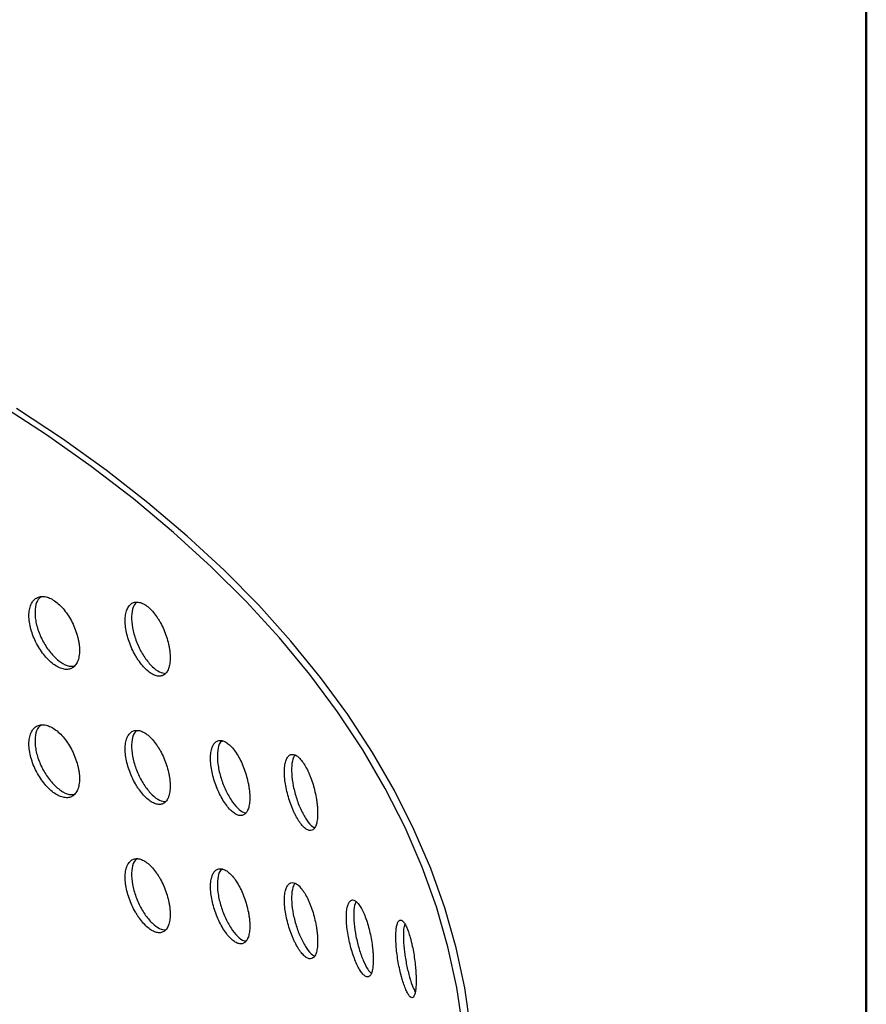
# Model space of a CAD drawing. Units: millimetres. Extents: x 0 to 210, y 0 to 294.
# Drawn here: x 186 to 208, y 102 to 127 of the extents above; entities that cross this region are included whole.
import ezdxf

# ---------------------------------------------------------------- set-up
doc = ezdxf.new("R2010")
doc.units = ezdxf.units.MM

msp = doc.modelspace()

# ---------------------------------------------------------------- linework, layer by layer
at = {"color": 7, "linetype": 'Continuous', "lineweight": 50}
msp.add_line((207.5, 294.5), (207.5, 2.5), dxfattribs=at)
at = {"color": 7, "linetype": 'Continuous', "lineweight": 25, "flags": 128}
for points in [[(197.2279, 101.669), (197.0762, 102.7008), (196.8532, 103.7284), (196.559, 104.7499), (196.1943, 105.7639), (195.7595, 106.7685), (195.2554, 107.7624), (194.6828, 108.7438), (194.0426, 109.7111), (193.3358, 110.6629), (192.5636, 111.5976), (191.7272, 112.5138), (190.8279, 113.4098), (189.8672, 114.2843), (188.8467, 115.136), (187.7679, 115.9633), (186.6325, 116.7651), (185.4425, 117.54)], [(197.4286, 101.6663), (197.2795, 102.6891), (197.0604, 103.7078), (196.7719, 104.7207), (196.4142, 105.7262), (195.988, 106.7228), (195.4939, 107.7089), (194.9328, 108.683), (194.3054, 109.6434), (193.6128, 110.5889), (192.856, 111.5178), (192.0363, 112.4287), (191.1548, 113.3202), (190.213, 114.1909), (189.2124, 115.0394), (188.1545, 115.8645), (187.0409, 116.6648), (185.8735, 117.439)]]:
    msp.add_lwpolyline(points, dxfattribs=at)
at = {"color": 7, "linetype": 'Continuous', "lineweight": 25}
for points, knots in [([(187.4744, 111.2777), (187.4744, 111.3317), (187.4703, 111.3876), (187.4584, 111.4745), (187.4534, 111.5039), (187.4415, 111.5638), (187.4345, 111.5943), (187.4109, 111.6854), (187.3916, 111.7461), (187.346, 111.8675), (187.3194, 111.9284), (187.2612, 112.0451), (187.2294, 112.1014), (187.1602, 112.21), (187.1233, 112.2613), (187.0467, 112.3556), (187.0065, 112.3993), (186.924, 112.4776), (186.8824, 112.5115), (186.7986, 112.5693), (186.7559, 112.5932), (186.673, 112.6289), (186.6326, 112.6409), (186.554, 112.6532), (186.5159, 112.6533), (186.4452, 112.6416), (186.4122, 112.6299), (186.351, 112.5945), (186.3238, 112.5713), (186.2881, 112.5286), (186.277, 112.5131), (186.2567, 112.4793), (186.2473, 112.461), (186.2225, 112.4032), (186.21, 112.3605), (186.1931, 112.267), (186.1888, 112.2157), (186.1888, 112.1092), (186.1929, 112.0535), (186.2098, 111.9371), (186.2224, 111.8772), (186.2552, 111.7573), (186.2755, 111.6964), (186.3236, 111.5752), (186.3507, 111.516), (186.4111, 111.4004), (186.4446, 111.3435), (186.5156, 111.2365), (186.553, 111.1862), (186.6315, 111.0921), (186.6727, 111.0484), (186.7553, 110.9712), (186.7971, 110.9372), (186.8819, 110.8788), (186.9237, 110.8551), (186.985, 110.8281), (187.0052, 110.8204), (187.0453, 110.808), (187.0652, 110.8032), (187.123, 110.7934), (187.1595, 110.7928), (187.2283, 110.8034), (187.2609, 110.8148), (187.3192, 110.8487), (187.3452, 110.8712), (187.3797, 110.9133), (187.3904, 110.9289), (187.4098, 110.9621), (187.4186, 110.9799), (187.4421, 111.0367), (187.4541, 111.0793), (187.4703, 111.1733), (187.4744, 111.2238), (187.4744, 111.2777)], [0, 0, 0, 0, 0.03125, 0.03125, 0.046875, 0.046875, 0.0625, 0.0625, 0.09375, 0.09375, 0.125, 0.125, 0.15625, 0.15625, 0.1875, 0.1875, 0.21875, 0.21875, 0.25, 0.25, 0.28125, 0.28125, 0.3125, 0.3125, 0.34375, 0.34375, 0.375, 0.375, 0.40625, 0.40625, 0.421875, 0.421875, 0.4375, 0.4375, 0.46875, 0.46875, 0.5, 0.5, 0.53125, 0.53125, 0.5625, 0.5625, 0.59375, 0.59375, 0.625, 0.625, 0.65625, 0.65625, 0.6875, 0.6875, 0.71875, 0.71875, 0.75, 0.75, 0.78125, 0.78125, 0.796875, 0.796875, 0.8125, 0.8125, 0.84375, 0.84375, 0.875, 0.875, 0.90625, 0.90625, 0.921875, 0.921875, 0.9375, 0.9375, 0.96875, 0.96875, 1, 1, 1, 1]), ([(186.4875, 112.6353), (186.4578, 112.6082), (186.3824, 112.5393), (186.3346, 112.3275), (186.347, 112.0424), (186.4355, 111.7263), (186.5862, 111.4197), (186.7826, 111.154), (186.9995, 110.9641), (187.1958, 110.8647), (187.2964, 110.8776), (187.3371, 110.8829)], [0, 0, 0, 0, 0.07767211, 0.1978028, 0.31790776, 0.43800108, 0.558115, 0.67824962, 0.79837273, 0.91847009, 1, 1, 1, 1]), ([(189.2194, 112.3837), (189.1815, 112.415), (189.1441, 112.4404), (189.0888, 112.47), (189.0704, 112.4784), (189.0341, 112.4925), (189.016, 112.498), (188.9632, 112.51), (188.9298, 112.5119), (188.8663, 112.5036), (188.8362, 112.4932), (188.7821, 112.461), (188.7578, 112.4392), (188.7147, 112.3841), (188.6964, 112.351), (188.667, 112.276), (188.6556, 112.2335), (188.6404, 112.1401), (188.6367, 112.0901), (188.6366, 111.9836), (188.6405, 111.9265), (188.6555, 111.8099), (188.6667, 111.7502), (188.6963, 111.628), (188.7147, 111.5656), (188.7573, 111.4433), (188.7816, 111.3827), (188.8364, 111.2629), (188.866, 111.2053), (188.9134, 111.1229), (188.9297, 111.096), (188.9634, 111.0436), (188.9808, 111.0179), (189.0336, 110.9444), (189.0696, 110.8996), (189.1436, 110.8183), (189.1817, 110.7817), (189.2566, 110.7199), (189.2937, 110.6944), (189.3672, 110.6541), (189.4031, 110.6397), (189.4713, 110.6231), (189.5041, 110.6206), (189.5658, 110.6281), (189.5941, 110.6378), (189.6459, 110.6689), (189.6695, 110.6906), (189.7101, 110.7446), (189.7272, 110.7767), (189.7552, 110.8513), (189.7659, 110.894), (189.7801, 110.9861), (189.7838, 111.036), (189.7838, 111.1436), (189.7803, 111.2), (189.7697, 111.2873), (189.7653, 111.317), (189.7548, 111.3773), (189.7486, 111.4082), (189.7277, 111.5005), (189.7106, 111.5621), (189.6701, 111.6856), (189.6465, 111.7478), (189.5948, 111.8674), (189.5666, 111.9252), (189.5205, 112.009), (189.5044, 112.0365), (189.4718, 112.0893), (189.4551, 112.1147), (189.404, 112.1883), (189.3684, 112.2337), (189.2946, 112.3162), (189.2573, 112.3525), (189.2194, 112.3837)], [0, 0, 0, 0, 0.03125, 0.03125, 0.046875, 0.046875, 0.0625, 0.0625, 0.09375, 0.09375, 0.125, 0.125, 0.15625, 0.15625, 0.1875, 0.1875, 0.21875, 0.21875, 0.25, 0.25, 0.28125, 0.28125, 0.3125, 0.3125, 0.34375, 0.34375, 0.375, 0.375, 0.40625, 0.40625, 0.421875, 0.421875, 0.4375, 0.4375, 0.46875, 0.46875, 0.5, 0.5, 0.53125, 0.53125, 0.5625, 0.5625, 0.59375, 0.59375, 0.625, 0.625, 0.65625, 0.65625, 0.6875, 0.6875, 0.71875, 0.71875, 0.75, 0.75, 0.78125, 0.78125, 0.796875, 0.796875, 0.8125, 0.8125, 0.84375, 0.84375, 0.875, 0.875, 0.90625, 0.90625, 0.921875, 0.921875, 0.9375, 0.9375, 0.96875, 0.96875, 1, 1, 1, 1]), ([(188.9321, 112.4966), (188.9176, 112.4871), (188.8575, 112.4475), (188.8061, 112.2783), (188.7926, 112.0133), (188.8502, 111.6989), (188.9674, 111.3794), (189.1314, 111.087), (189.3213, 110.8584), (189.5112, 110.7126), (189.6182, 110.7003), (189.6682, 110.6946)], [0, 0, 0, 0, 0.0388749, 0.1609013, 0.2829072, 0.4048916, 0.5268873, 0.6489092, 0.7709316, 0.8929277, 1, 1, 1, 1]), ([(187.4744, 108.0115), (187.4744, 108.0655), (187.4703, 108.1215), (187.4584, 108.2083), (187.4534, 108.2377), (187.4415, 108.2976), (187.4345, 108.3281), (187.4109, 108.4192), (187.3916, 108.4799), (187.346, 108.6013), (187.3194, 108.6623), (187.2612, 108.7789), (187.2294, 108.8353), (187.1602, 108.9438), (187.1233, 108.9951), (187.0467, 109.0895), (187.0065, 109.1332), (186.924, 109.2114), (186.8824, 109.2454), (186.7986, 109.3031), (186.7559, 109.327), (186.673, 109.3627), (186.6326, 109.3747), (186.554, 109.387), (186.5159, 109.3871), (186.4452, 109.3754), (186.4122, 109.3638), (186.351, 109.3284), (186.3238, 109.3051), (186.2881, 109.2624), (186.277, 109.2469), (186.2567, 109.2132), (186.2473, 109.1949), (186.2225, 109.137), (186.21, 109.0943), (186.1931, 109.0008), (186.1888, 108.9496), (186.1888, 108.843), (186.1929, 108.7873), (186.2098, 108.671), (186.2224, 108.611), (186.2552, 108.4911), (186.2755, 108.4303), (186.3236, 108.309), (186.3507, 108.2498), (186.4111, 108.1343), (186.4446, 108.0773), (186.5156, 107.9703), (186.553, 107.92), (186.6315, 107.8259), (186.6727, 107.7822), (186.7553, 107.705), (186.7971, 107.671), (186.8819, 107.6126), (186.9237, 107.589), (186.985, 107.5619), (187.0052, 107.5543), (187.0453, 107.5418), (187.0652, 107.537), (187.123, 107.5272), (187.1595, 107.5266), (187.2283, 107.5372), (187.2609, 107.5486), (187.3192, 107.5825), (187.3452, 107.605), (187.3797, 107.6472), (187.3904, 107.6627), (187.4098, 107.696), (187.4186, 107.7138), (187.4421, 107.7706), (187.4541, 107.8131), (187.4703, 107.9071), (187.4744, 107.9576), (187.4744, 108.0115)], [0, 0, 0, 0, 0.03125, 0.03125, 0.046875, 0.046875, 0.0625, 0.0625, 0.09375, 0.09375, 0.125, 0.125, 0.15625, 0.15625, 0.1875, 0.1875, 0.21875, 0.21875, 0.25, 0.25, 0.28125, 0.28125, 0.3125, 0.3125, 0.34375, 0.34375, 0.375, 0.375, 0.40625, 0.40625, 0.421875, 0.421875, 0.4375, 0.4375, 0.46875, 0.46875, 0.5, 0.5, 0.53125, 0.53125, 0.5625, 0.5625, 0.59375, 0.59375, 0.625, 0.625, 0.65625, 0.65625, 0.6875, 0.6875, 0.71875, 0.71875, 0.75, 0.75, 0.78125, 0.78125, 0.796875, 0.796875, 0.8125, 0.8125, 0.84375, 0.84375, 0.875, 0.875, 0.90625, 0.90625, 0.921875, 0.921875, 0.9375, 0.9375, 0.96875, 0.96875, 1, 1, 1, 1]), ([(186.4875, 109.3691), (186.4578, 109.3421), (186.3824, 109.2732), (186.3346, 109.0613), (186.347, 108.7762), (186.4355, 108.4601), (186.5862, 108.1535), (186.7826, 107.8878), (186.9995, 107.698), (187.1958, 107.5985), (187.2964, 107.6115), (187.3371, 107.6167)], [0, 0, 0, 0, 0.0776721, 0.1978028, 0.3179078, 0.4380011, 0.558115, 0.6782496, 0.7983727, 0.9184701, 1, 1, 1, 1]), ([(189.2194, 109.1176), (189.1815, 109.1488), (189.1441, 109.1742), (189.0888, 109.2038), (189.0704, 109.2123), (189.0341, 109.2263), (189.016, 109.2319), (188.9632, 109.2438), (188.9298, 109.2457), (188.8663, 109.2374), (188.8362, 109.227), (188.7821, 109.1948), (188.7578, 109.173), (188.7147, 109.1179), (188.6964, 109.0849), (188.667, 109.0099), (188.6556, 108.9674), (188.6404, 108.8739), (188.6367, 108.8239), (188.6366, 108.7174), (188.6405, 108.6603), (188.6555, 108.5437), (188.6667, 108.484), (188.6963, 108.3618), (188.7147, 108.2994), (188.7573, 108.1771), (188.7816, 108.1166), (188.8364, 107.9967), (188.866, 107.9391), (188.9134, 107.8567), (188.9297, 107.8299), (188.9634, 107.7774), (188.9808, 107.7518), (189.0336, 107.6783), (189.0696, 107.6335), (189.1436, 107.5522), (189.1817, 107.5155), (189.2566, 107.4538), (189.2937, 107.4282), (189.3672, 107.3879), (189.4031, 107.3735), (189.4713, 107.3569), (189.5041, 107.3545), (189.5658, 107.3619), (189.5941, 107.3716), (189.6459, 107.4027), (189.6695, 107.4245), (189.7101, 107.4784), (189.7272, 107.5105), (189.7552, 107.5852), (189.7659, 107.6278), (189.7801, 107.7199), (189.7838, 107.7698), (189.7838, 107.8774), (189.7803, 107.9338), (189.7697, 108.0212), (189.7653, 108.0508), (189.7548, 108.1112), (189.7486, 108.142), (189.7277, 108.2343), (189.7106, 108.296), (189.6701, 108.4194), (189.6465, 108.4817), (189.5948, 108.6012), (189.5666, 108.6591), (189.5205, 108.7429), (189.5044, 108.7703), (189.4718, 108.8231), (189.4551, 108.8486), (189.404, 108.9221), (189.3684, 108.9676), (189.2946, 109.0501), (189.2573, 109.0863), (189.2194, 109.1176)], [0, 0, 0, 0, 0.03125, 0.03125, 0.046875, 0.046875, 0.0625, 0.0625, 0.09375, 0.09375, 0.125, 0.125, 0.15625, 0.15625, 0.1875, 0.1875, 0.21875, 0.21875, 0.25, 0.25, 0.28125, 0.28125, 0.3125, 0.3125, 0.34375, 0.34375, 0.375, 0.375, 0.40625, 0.40625, 0.421875, 0.421875, 0.4375, 0.4375, 0.46875, 0.46875, 0.5, 0.5, 0.53125, 0.53125, 0.5625, 0.5625, 0.59375, 0.59375, 0.625, 0.625, 0.65625, 0.65625, 0.6875, 0.6875, 0.71875, 0.71875, 0.75, 0.75, 0.78125, 0.78125, 0.796875, 0.796875, 0.8125, 0.8125, 0.84375, 0.84375, 0.875, 0.875, 0.90625, 0.90625, 0.921875, 0.921875, 0.9375, 0.9375, 0.96875, 0.96875, 1, 1, 1, 1]), ([(188.9321, 109.2305), (188.9176, 109.2209), (188.8575, 109.1813), (188.8061, 109.0121), (188.7926, 108.7472), (188.8502, 108.4327), (188.9674, 108.1132), (189.1314, 107.8208), (189.3213, 107.5923), (189.5112, 107.4464), (189.6182, 107.4341), (189.6682, 107.4284)], [0, 0, 0, 0, 0.0388749, 0.1609013, 0.2829072, 0.4048916, 0.5268873, 0.6489092, 0.7709316, 0.8929277, 1, 1, 1, 1]), ([(191.8096, 107.5281), (191.8096, 107.582), (191.8065, 107.6383), (191.7973, 107.7263), (191.7935, 107.7561), (191.7844, 107.8171), (191.779, 107.8482), (191.7608, 107.9414), (191.746, 108.0039), (191.7109, 108.1293), (191.6904, 108.1926), (191.6455, 108.3145), (191.621, 108.3737), (191.5675, 108.4884), (191.5389, 108.5431), (191.4797, 108.6442), (191.4485, 108.6915), (191.3845, 108.7772), (191.3522, 108.8149), (191.2869, 108.8801), (191.2537, 108.9079), (191.1891, 108.9511), (191.1576, 108.9667), (191.0961, 108.9861), (191.0663, 108.9896), (191.011, 108.9843), (190.9851, 108.9756), (190.9371, 108.9457), (190.9157, 108.9249), (190.8877, 108.8854), (190.879, 108.8709), (190.863, 108.839), (190.8556, 108.8215), (190.8361, 108.7659), (190.8263, 108.7244), (190.813, 108.6324), (190.8096, 108.5815), (190.8096, 108.475), (190.8129, 108.4189), (190.8261, 108.3011), (190.8361, 108.2399), (190.8619, 108.1171), (190.8778, 108.0544), (190.9156, 107.9288), (190.9369, 107.8672), (190.9842, 107.7462), (191.0105, 107.6862), (191.0661, 107.5728), (191.0953, 107.5192), (191.1567, 107.418), (191.1888, 107.3706), (191.2532, 107.286), (191.2858, 107.2482), (191.3517, 107.1822), (191.3843, 107.1548), (191.4318, 107.1222), (191.4475, 107.1128), (191.4785, 107.0968), (191.4939, 107.0902), (191.5388, 107.0752), (191.567, 107.0713), (191.6201, 107.0757), (191.6453, 107.0842), (191.6902, 107.1129), (191.7103, 107.1331), (191.7368, 107.1722), (191.7451, 107.1867), (191.76, 107.2183), (191.7667, 107.2353), (191.7848, 107.29), (191.7941, 107.3315), (191.8065, 107.424), (191.8096, 107.4741), (191.8096, 107.5281)], [0, 0, 0, 0, 0.03125, 0.03125, 0.046875, 0.046875, 0.0625, 0.0625, 0.09375, 0.09375, 0.125, 0.125, 0.15625, 0.15625, 0.1875, 0.1875, 0.21875, 0.21875, 0.25, 0.25, 0.28125, 0.28125, 0.3125, 0.3125, 0.34375, 0.34375, 0.375, 0.375, 0.40625, 0.40625, 0.421875, 0.421875, 0.4375, 0.4375, 0.46875, 0.46875, 0.5, 0.5, 0.53125, 0.53125, 0.5625, 0.5625, 0.59375, 0.59375, 0.625, 0.625, 0.65625, 0.65625, 0.6875, 0.6875, 0.71875, 0.71875, 0.75, 0.75, 0.78125, 0.78125, 0.796875, 0.796875, 0.8125, 0.8125, 0.84375, 0.84375, 0.875, 0.875, 0.90625, 0.90625, 0.921875, 0.921875, 0.9375, 0.9375, 0.96875, 0.96875, 1, 1, 1, 1]), ([(191.1042, 108.9807), (191.0783, 108.9538), (191.0162, 108.8896), (190.9769, 108.6778), (190.9868, 108.3912), (191.0563, 108.0671), (191.1746, 107.7471), (191.3285, 107.463), (191.4969, 107.2566), (191.63, 107.1473), (191.6913, 107.1471), (191.7057, 107.147)], [0, 0, 0, 0, 0.0894862, 0.2141138, 0.3387148, 0.4633037, 0.5879139, 0.7125456, 0.8371654, 0.9617584, 1, 1, 1, 1]), ([(193.1239, 108.4796), (193.096, 108.5141), (193.0684, 108.5428), (193.0275, 108.5773), (193.014, 108.5874), (192.9871, 108.6046), (192.9737, 108.6118), (192.9346, 108.6283), (192.9097, 108.6332), (192.8626, 108.6305), (192.8402, 108.6227), (192.7999, 108.5953), (192.7817, 108.5757), (192.7496, 108.5243), (192.7359, 108.4929), (192.7139, 108.4205), (192.7054, 108.379), (192.694, 108.2869), (192.6912, 108.2372), (192.6912, 108.1307), (192.6941, 108.0733), (192.7053, 107.9553), (192.7137, 107.8947), (192.7358, 107.7699), (192.7496, 107.7058), (192.7814, 107.5798), (192.7995, 107.5171), (192.8403, 107.3924), (192.8623, 107.3322), (192.8975, 107.2456), (192.9097, 107.2173), (192.9347, 107.1619), (192.9476, 107.1347), (192.9867, 107.0566), (193.0134, 107.0086), (193.0681, 106.9208), (193.0962, 106.8808), (193.1514, 106.8125), (193.1786, 106.7837), (193.2326, 106.737), (193.259, 106.7194), (193.3089, 106.6968), (193.3329, 106.6916), (193.3779, 106.6936), (193.3986, 106.7009), (193.4363, 106.7274), (193.4535, 106.7471), (193.483, 106.7975), (193.4954, 106.8281), (193.5157, 106.9003), (193.5235, 106.942), (193.5338, 107.0329), (193.5364, 107.0825), (193.5365, 107.1901), (193.5339, 107.2468), (193.5262, 107.3351), (193.5231, 107.3651), (193.5154, 107.4263), (193.5109, 107.4577), (193.4957, 107.5519), (193.4833, 107.615), (193.4539, 107.742), (193.4368, 107.8063), (193.3991, 107.9304), (193.3785, 107.9907), (193.3449, 108.0785), (193.3331, 108.1074), (193.3093, 108.163), (193.2971, 108.1899), (193.2596, 108.2679), (193.2335, 108.3165), (193.1794, 108.4055), (193.1519, 108.445), (193.1239, 108.4796)], [0, 0, 0, 0, 0.03125, 0.03125, 0.046875, 0.046875, 0.0625, 0.0625, 0.09375, 0.09375, 0.125, 0.125, 0.15625, 0.15625, 0.1875, 0.1875, 0.21875, 0.21875, 0.25, 0.25, 0.28125, 0.28125, 0.3125, 0.3125, 0.34375, 0.34375, 0.375, 0.375, 0.40625, 0.40625, 0.421875, 0.421875, 0.4375, 0.4375, 0.46875, 0.46875, 0.5, 0.5, 0.53125, 0.53125, 0.5625, 0.5625, 0.59375, 0.59375, 0.625, 0.625, 0.65625, 0.65625, 0.6875, 0.6875, 0.71875, 0.71875, 0.75, 0.75, 0.78125, 0.78125, 0.796875, 0.796875, 0.8125, 0.8125, 0.84375, 0.84375, 0.875, 0.875, 0.90625, 0.90625, 0.921875, 0.921875, 0.9375, 0.9375, 0.96875, 0.96875, 1, 1, 1, 1]), ([(192.9648, 108.6093), (192.9561, 108.6025), (192.9136, 108.5691), (192.8769, 108.407), (192.8666, 108.1439), (192.9097, 107.8241), (192.9971, 107.4945), (193.1192, 107.187), (193.2594, 106.9443), (193.3801, 106.7975), (193.4415, 106.7775), (193.4608, 106.7712)], [0, 0, 0, 0, 0.0333707, 0.1629603, 0.292528, 0.4220731, 0.55163, 0.6812149, 0.8108001, 0.9403576, 1, 1, 1, 1]), ([(189.2194, 105.8514), (189.1815, 105.8826), (189.1441, 105.908), (189.0888, 105.9377), (189.0704, 105.9461), (189.0341, 105.9602), (189.016, 105.9657), (188.9632, 105.9777), (188.9298, 105.9795), (188.8663, 105.9713), (188.8362, 105.9609), (188.7821, 105.9287), (188.7578, 105.9069), (188.7147, 105.8518), (188.6964, 105.8187), (188.667, 105.7437), (188.6556, 105.7012), (188.6404, 105.6077), (188.6367, 105.5577), (188.6366, 105.4513), (188.6405, 105.3941), (188.6555, 105.2775), (188.6667, 105.2178), (188.6963, 105.0957), (188.7147, 105.0332), (188.7573, 104.911), (188.7816, 104.8504), (188.8364, 104.7305), (188.866, 104.673), (188.9134, 104.5905), (188.9297, 104.5637), (188.9634, 104.5113), (188.9808, 104.4856), (189.0336, 104.4121), (189.0696, 104.3673), (189.1436, 104.286), (189.1817, 104.2494), (189.2566, 104.1876), (189.2937, 104.162), (189.3672, 104.1217), (189.4031, 104.1074), (189.4713, 104.0907), (189.5041, 104.0883), (189.5658, 104.0958), (189.5941, 104.1055), (189.6459, 104.1366), (189.6695, 104.1583), (189.7101, 104.2122), (189.7272, 104.2444), (189.7552, 104.319), (189.7659, 104.3616), (189.7801, 104.4538), (189.7838, 104.5036), (189.7838, 104.6113), (189.7803, 104.6676), (189.7697, 104.755), (189.7653, 104.7847), (189.7548, 104.845), (189.7486, 104.8758), (189.7277, 104.9682), (189.7106, 105.0298), (189.6701, 105.1532), (189.6465, 105.2155), (189.5948, 105.3351), (189.5666, 105.3929), (189.5205, 105.4767), (189.5044, 105.5042), (189.4718, 105.557), (189.4551, 105.5824), (189.404, 105.6559), (189.3684, 105.7014), (189.2946, 105.7839), (189.2573, 105.8202), (189.2194, 105.8514)], [0, 0, 0, 0, 0.03125, 0.03125, 0.046875, 0.046875, 0.0625, 0.0625, 0.09375, 0.09375, 0.125, 0.125, 0.15625, 0.15625, 0.1875, 0.1875, 0.21875, 0.21875, 0.25, 0.25, 0.28125, 0.28125, 0.3125, 0.3125, 0.34375, 0.34375, 0.375, 0.375, 0.40625, 0.40625, 0.421875, 0.421875, 0.4375, 0.4375, 0.46875, 0.46875, 0.5, 0.5, 0.53125, 0.53125, 0.5625, 0.5625, 0.59375, 0.59375, 0.625, 0.625, 0.65625, 0.65625, 0.6875, 0.6875, 0.71875, 0.71875, 0.75, 0.75, 0.78125, 0.78125, 0.796875, 0.796875, 0.8125, 0.8125, 0.84375, 0.84375, 0.875, 0.875, 0.90625, 0.90625, 0.921875, 0.921875, 0.9375, 0.9375, 0.96875, 0.96875, 1, 1, 1, 1]), ([(188.9321, 105.9643), (188.9176, 105.9547), (188.8575, 105.9152), (188.8061, 105.7459), (188.7926, 105.481), (188.8502, 105.1666), (188.9674, 104.847), (189.1314, 104.5547), (189.3213, 104.3261), (189.5112, 104.1802), (189.6182, 104.168), (189.6682, 104.1623)], [0, 0, 0, 0, 0.0388749, 0.1609013, 0.2829072, 0.4048916, 0.5268873, 0.6489092, 0.7709316, 0.8929277, 1, 1, 1, 1]), ([(191.8096, 104.2619), (191.8096, 104.3159), (191.8065, 104.3722), (191.7973, 104.4601), (191.7935, 104.49), (191.7844, 104.5509), (191.779, 104.5821), (191.7608, 104.6753), (191.746, 104.7377), (191.7109, 104.8631), (191.6904, 104.9265), (191.6455, 105.0484), (191.621, 105.1075), (191.5675, 105.2223), (191.5389, 105.2769), (191.4797, 105.3781), (191.4485, 105.4254), (191.3845, 105.511), (191.3522, 105.5487), (191.2869, 105.614), (191.2537, 105.6418), (191.1891, 105.6849), (191.1576, 105.7005), (191.0961, 105.7199), (191.0663, 105.7234), (191.011, 105.7181), (190.9851, 105.7094), (190.9371, 105.6795), (190.9157, 105.6587), (190.8877, 105.6193), (190.879, 105.6047), (190.863, 105.5728), (190.8556, 105.5554), (190.8361, 105.4998), (190.8263, 105.4582), (190.813, 105.3662), (190.8096, 105.3154), (190.8096, 105.2088), (190.8129, 105.1527), (190.8261, 105.0349), (190.8361, 104.9738), (190.8619, 104.8509), (190.8778, 104.7882), (190.9156, 104.6626), (190.9369, 104.601), (190.9842, 104.48), (191.0105, 104.42), (191.0661, 104.3067), (191.0953, 104.253), (191.1567, 104.1518), (191.1888, 104.1044), (191.2532, 104.0198), (191.2858, 103.9821), (191.3517, 103.916), (191.3843, 103.8886), (191.4318, 103.8561), (191.4475, 103.8466), (191.4785, 103.8306), (191.4939, 103.824), (191.5388, 103.809), (191.567, 103.8052), (191.6201, 103.8096), (191.6453, 103.818), (191.6902, 103.8467), (191.7103, 103.8669), (191.7368, 103.906), (191.7451, 103.9206), (191.76, 103.9521), (191.7667, 103.9691), (191.7848, 104.0238), (191.7941, 104.0653), (191.8065, 104.1579), (191.8096, 104.208), (191.8096, 104.2619)], [0, 0, 0, 0, 0.03125, 0.03125, 0.046875, 0.046875, 0.0625, 0.0625, 0.09375, 0.09375, 0.125, 0.125, 0.15625, 0.15625, 0.1875, 0.1875, 0.21875, 0.21875, 0.25, 0.25, 0.28125, 0.28125, 0.3125, 0.3125, 0.34375, 0.34375, 0.375, 0.375, 0.40625, 0.40625, 0.421875, 0.421875, 0.4375, 0.4375, 0.46875, 0.46875, 0.5, 0.5, 0.53125, 0.53125, 0.5625, 0.5625, 0.59375, 0.59375, 0.625, 0.625, 0.65625, 0.65625, 0.6875, 0.6875, 0.71875, 0.71875, 0.75, 0.75, 0.78125, 0.78125, 0.796875, 0.796875, 0.8125, 0.8125, 0.84375, 0.84375, 0.875, 0.875, 0.90625, 0.90625, 0.921875, 0.921875, 0.9375, 0.9375, 0.96875, 0.96875, 1, 1, 1, 1]), ([(191.1042, 105.7145), (191.0783, 105.6877), (191.0162, 105.6235), (190.9769, 105.4116), (190.9868, 105.125), (191.0563, 104.801), (191.1746, 104.481), (191.3285, 104.1968), (191.4969, 103.9904), (191.63, 103.8811), (191.6913, 103.8809), (191.7057, 103.8809)], [0, 0, 0, 0, 0.0894862, 0.21411384, 0.33871479, 0.46330366, 0.5879139, 0.71254561, 0.83716538, 0.96175845, 1, 1, 1, 1]), ([(193.1239, 105.2134), (193.096, 105.248), (193.0684, 105.2766), (193.0275, 105.3111), (193.014, 105.3212), (192.9871, 105.3384), (192.9737, 105.3456), (192.9346, 105.3622), (192.9097, 105.367), (192.8626, 105.3643), (192.8402, 105.3565), (192.7999, 105.3291), (192.7817, 105.3095), (192.7496, 105.2582), (192.7359, 105.2267), (192.7139, 105.1543), (192.7054, 105.1128), (192.694, 105.0207), (192.6912, 104.971), (192.6912, 104.8645), (192.6941, 104.8071), (192.7053, 104.6892), (192.7137, 104.6285), (192.7358, 104.5037), (192.7496, 104.4396), (192.7814, 104.3136), (192.7995, 104.2509), (192.8403, 104.1262), (192.8623, 104.0661), (192.8975, 103.9794), (192.9097, 103.9512), (192.9347, 103.8958), (192.9476, 103.8686), (192.9867, 103.7904), (193.0134, 103.7425), (193.0681, 103.6547), (193.0962, 103.6147), (193.1514, 103.5464), (193.1786, 103.5175), (193.2326, 103.4708), (193.259, 103.4533), (193.3089, 103.4307), (193.3329, 103.4254), (193.3779, 103.4274), (193.3986, 103.4347), (193.4363, 103.4613), (193.4535, 103.4809), (193.483, 103.5313), (193.4954, 103.562), (193.5157, 103.6342), (193.5235, 103.6759), (193.5338, 103.7668), (193.5364, 103.8163), (193.5365, 103.9239), (193.5339, 103.9806), (193.5262, 104.0689), (193.5231, 104.0989), (193.5154, 104.1602), (193.5109, 104.1916), (193.4957, 104.2857), (193.4833, 104.3489), (193.4539, 104.4758), (193.4368, 104.5401), (193.3991, 104.6642), (193.3785, 104.7245), (193.3449, 104.8123), (193.3331, 104.8412), (193.3093, 104.8969), (193.2971, 104.9238), (193.2596, 105.0018), (193.2335, 105.0503), (193.1794, 105.1393), (193.1519, 105.1788), (193.1239, 105.2134)], [0, 0, 0, 0, 0.03125, 0.03125, 0.046875, 0.046875, 0.0625, 0.0625, 0.09375, 0.09375, 0.125, 0.125, 0.15625, 0.15625, 0.1875, 0.1875, 0.21875, 0.21875, 0.25, 0.25, 0.28125, 0.28125, 0.3125, 0.3125, 0.34375, 0.34375, 0.375, 0.375, 0.40625, 0.40625, 0.421875, 0.421875, 0.4375, 0.4375, 0.46875, 0.46875, 0.5, 0.5, 0.53125, 0.53125, 0.5625, 0.5625, 0.59375, 0.59375, 0.625, 0.625, 0.65625, 0.65625, 0.6875, 0.6875, 0.71875, 0.71875, 0.75, 0.75, 0.78125, 0.78125, 0.796875, 0.796875, 0.8125, 0.8125, 0.84375, 0.84375, 0.875, 0.875, 0.90625, 0.90625, 0.921875, 0.921875, 0.9375, 0.9375, 0.96875, 0.96875, 1, 1, 1, 1]), ([(192.9648, 105.3431), (192.9561, 105.3363), (192.9136, 105.3029), (192.8769, 105.1408), (192.8666, 104.8777), (192.9097, 104.558), (192.9971, 104.2283), (193.1192, 103.9208), (193.2594, 103.6781), (193.3801, 103.5313), (193.4415, 103.5114), (193.4608, 103.5051)], [0, 0, 0, 0, 0.0333707, 0.1629603, 0.292528, 0.4220731, 0.55163, 0.6812149, 0.8108001, 0.9403576, 1, 1, 1, 1]), ([(194.9511, 103.4008), (194.9511, 103.4548), (194.949, 103.5113), (194.9429, 103.6), (194.9404, 103.6302), (194.9342, 103.6919), (194.9306, 103.7235), (194.9185, 103.8183), (194.9086, 103.882), (194.885, 104.0104), (194.8712, 104.0754), (194.8411, 104.2011), (194.8245, 104.2624), (194.7884, 104.3816), (194.7691, 104.4387), (194.7289, 104.5449), (194.7077, 104.5948), (194.6641, 104.6859), (194.6421, 104.7263), (194.5975, 104.7971), (194.5747, 104.8278), (194.5303, 104.8764), (194.5086, 104.8947), (194.4662, 104.9193), (194.4456, 104.9254), (194.4072, 104.9248), (194.3893, 104.9184), (194.356, 104.8925), (194.3411, 104.8736), (194.3216, 104.8365), (194.3155, 104.8228), (194.3043, 104.7922), (194.2992, 104.7754), (194.2856, 104.7215), (194.2787, 104.6807), (194.2695, 104.5899), (194.2671, 104.5393), (194.2671, 104.4328), (194.2693, 104.3764), (194.2786, 104.2574), (194.2856, 104.1955), (194.3035, 104.0704), (194.3147, 104.0064), (194.341, 103.8775), (194.3558, 103.814), (194.3887, 103.689), (194.4069, 103.6268), (194.4454, 103.5087), (194.4656, 103.4525), (194.5079, 103.3461), (194.5301, 103.2959), (194.5743, 103.2058), (194.5967, 103.1653), (194.6418, 103.0937), (194.664, 103.0635), (194.6964, 103.0269), (194.707, 103.0161), (194.7281, 102.9975), (194.7386, 102.9896), (194.769, 102.9708), (194.788, 102.9645), (194.8239, 102.9644), (194.8409, 102.9708), (194.8711, 102.9957), (194.8846, 103.0142), (194.9024, 103.051), (194.9079, 103.0649), (194.9179, 103.0952), (194.9224, 103.1116), (194.9345, 103.1648), (194.9407, 103.2055), (194.949, 103.297), (194.9511, 103.3469), (194.9511, 103.4008)], [0, 0, 0, 0, 0.03125, 0.03125, 0.046875, 0.046875, 0.0625, 0.0625, 0.09375, 0.09375, 0.125, 0.125, 0.15625, 0.15625, 0.1875, 0.1875, 0.21875, 0.21875, 0.25, 0.25, 0.28125, 0.28125, 0.3125, 0.3125, 0.34375, 0.34375, 0.375, 0.375, 0.40625, 0.40625, 0.421875, 0.421875, 0.4375, 0.4375, 0.46875, 0.46875, 0.5, 0.5, 0.53125, 0.53125, 0.5625, 0.5625, 0.59375, 0.59375, 0.625, 0.625, 0.65625, 0.65625, 0.6875, 0.6875, 0.71875, 0.71875, 0.75, 0.75, 0.78125, 0.78125, 0.796875, 0.796875, 0.8125, 0.8125, 0.84375, 0.84375, 0.875, 0.875, 0.90625, 0.90625, 0.921875, 0.921875, 0.9375, 0.9375, 0.96875, 0.96875, 1, 1, 1, 1]), ([(194.5184, 104.8727), (194.5083, 104.858), (194.4737, 104.8072), (194.4514, 104.6163), (194.4577, 104.3307), (194.5064, 104.0005), (194.5888, 103.6694), (194.6946, 103.3762), (194.8055, 103.1539), (194.873, 103.0857), (194.9035, 103.0549)], [0, 0, 0, 0, 0.0567167, 0.1949119, 0.3330775, 0.4712297, 0.6094057, 0.7476054, 0.8857919, 1, 1, 1, 1]), ([(195.7948, 104.2433), (195.7777, 104.2802), (195.7608, 104.3111), (195.7356, 104.3489), (195.7272, 104.3601), (195.7105, 104.3795), (195.7022, 104.3878), (195.678, 104.4076), (195.6625, 104.4144), (195.6331, 104.4156), (195.619, 104.4097), (195.5938, 104.3855), (195.5823, 104.3674), (195.5621, 104.3187), (195.5535, 104.2884), (195.5396, 104.2178), (195.5342, 104.177), (195.527, 104.0859), (195.5252, 104.0364), (195.5252, 103.9299), (195.527, 103.8722), (195.5342, 103.7534), (195.5395, 103.692), (195.5534, 103.5654), (195.5621, 103.5002), (195.5821, 103.3716), (195.5935, 103.3074), (195.6191, 103.1793), (195.6329, 103.1174), (195.6549, 103.0279), (195.6625, 102.9986), (195.678, 102.9411), (195.686, 102.9129), (195.7103, 102.8315), (195.7268, 102.7814), (195.7605, 102.6891), (195.7778, 102.6468), (195.8116, 102.574), (195.8283, 102.543), (195.8611, 102.4919), (195.8771, 102.4722), (195.9072, 102.4456), (195.9216, 102.4383), (195.9487, 102.4368), (195.961, 102.4423), (195.9835, 102.4659), (195.9937, 102.4841), (196.0113, 102.5322), (196.0186, 102.5618), (196.0306, 102.6324), (196.0352, 102.6735), (196.0413, 102.7635), (196.0428, 102.8129), (196.0429, 102.9205), (196.0413, 102.9774), (196.0368, 103.0663), (196.035, 103.0965), (196.0305, 103.1584), (196.0278, 103.1902), (196.0188, 103.2856), (196.0115, 103.3497), (195.994, 103.479), (195.9838, 103.5447), (195.9613, 103.6718), (195.949, 103.7338), (195.9288, 103.8243), (195.9218, 103.8542), (195.9074, 103.9117), (195.9001, 103.9396), (195.8775, 104.0206), (195.8616, 104.0713), (195.8287, 104.1647), (195.8119, 104.2065), (195.7948, 104.2433)], [0, 0, 0, 0, 0.03125, 0.03125, 0.046875, 0.046875, 0.0625, 0.0625, 0.09375, 0.09375, 0.125, 0.125, 0.15625, 0.15625, 0.1875, 0.1875, 0.21875, 0.21875, 0.25, 0.25, 0.28125, 0.28125, 0.3125, 0.3125, 0.34375, 0.34375, 0.375, 0.375, 0.40625, 0.40625, 0.421875, 0.421875, 0.4375, 0.4375, 0.46875, 0.46875, 0.5, 0.5, 0.53125, 0.53125, 0.5625, 0.5625, 0.59375, 0.59375, 0.625, 0.625, 0.65625, 0.65625, 0.6875, 0.6875, 0.71875, 0.71875, 0.75, 0.75, 0.78125, 0.78125, 0.796875, 0.796875, 0.8125, 0.8125, 0.84375, 0.84375, 0.875, 0.875, 0.90625, 0.90625, 0.921875, 0.921875, 0.9375, 0.9375, 0.96875, 0.96875, 1, 1, 1, 1]), ([(195.7514, 104.3125), (195.7413, 104.2717), (195.7176, 104.1752), (195.7156, 103.9211), (195.7418, 103.6025), (195.7972, 103.2634), (195.8731, 102.9505), (195.9514, 102.7097), (195.9994, 102.6238), (196.0187, 102.5892)], [0, 0, 0, 0, 0.11455519, 0.27063556, 0.4266886, 0.58275595, 0.73885692, 0.89495834, 1, 1, 1, 1])]:
    msp.add_open_spline(points, degree=3, knots=knots, dxfattribs=at)

doc.saveas('drawing.dxf')
